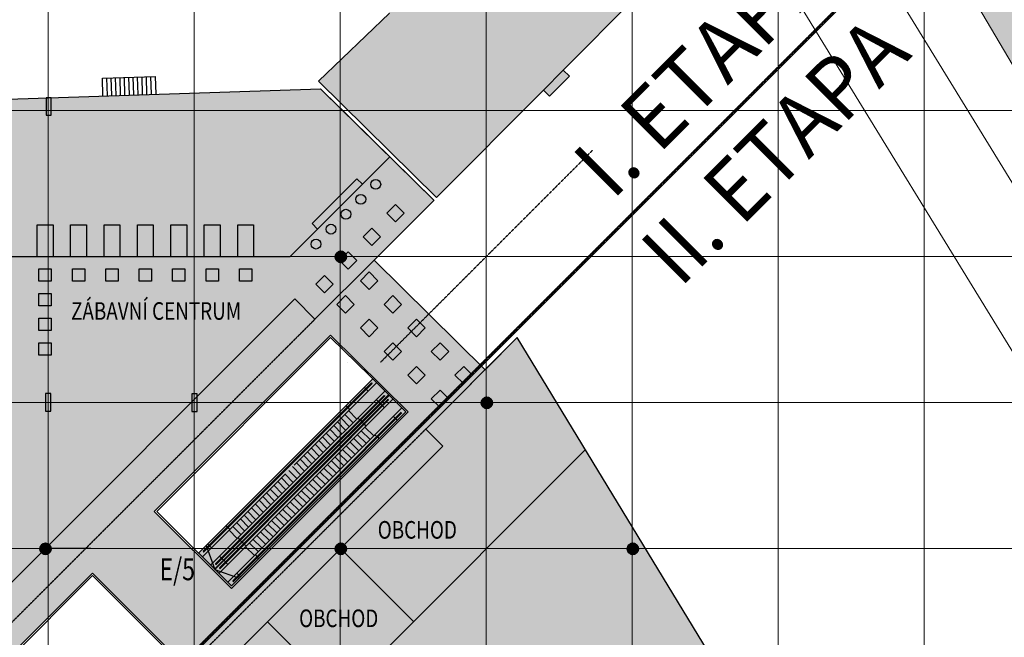
# Model space of a CAD drawing. Units: millimetres. Extents: x -688358 to -452028, y -974030 to -823595.
# Drawn here: x -586813 to -530849, y -886707 to -851603 of the extents above; entities that cross this region are included whole.
import ezdxf
from ezdxf.enums import TextEntityAlignment as Align

# ---------------------------------------------------------------- set-up
doc = ezdxf.new("R2010")
doc.units = ezdxf.units.MM
for name, pattern in [('LTYPE_2', [1.35, 1, -0.35]), ('LTYPE_3', [1.75, 1, -0.35, 0.05, -0.35]), ('LTYPE_8', [6.5, 4, -2.5]), ('LTYPE_9', [9.15, 4, -2.5, 0.15, -2.5])]:
    doc.linetypes.add(name, pattern=pattern)
for name, color, linetype, lineweight in [('Standard', 7, 'Continuous', 20), ('TB_2513_FILLING', 2, 'Continuous', 20), ('TB_2547_DATUM', 21, 'Continuous', 13), ('TB_2547_FILLING', 2, 'Continuous', 20), ('TB_2548_DATUM', 21, 'Continuous', 13), ('TB_2548_POPIS', 204, 'Continuous', 13), ('TB_2549_OBJEKTY', 7, 'LTYPE_2', 13), ('TB_2549_SLOUPY', 7, 'Continuous', 50), ('TB_2550_1', 7, 'Continuous', 20), ('TB_2551_OSY', 5, 'LTYPE_3', 13)]:
    doc.layers.add(name, color=color, linetype=linetype, lineweight=lineweight)
for name, color, linetype in [('TB_2547_KONSTRUKCE_0_2', 7, 'Continuous'), ('TB_2548_KONSTRUKCE_0_5', 7, 'Continuous'), ('TB_2549_KONSTRUKCE_0_2', 7, 'Continuous'), ('TB_2549_KONSTRUKCE_0_5', 7, 'Continuous'), ('TB_2550_KONSTRUKCE_0_2', 7, 'Continuous'), ('TB_2550_KONSTRUKCE_0_5', 7, 'Continuous'), ('TB_2551_KONSTRUKCE_0_5', 7, 'Continuous'), ('TB_2552_KONSTRUKCE_0_2', 7, 'Continuous')]:
    doc.layers.add(name, color=color, linetype=linetype)
doc.styles.add('ARIALNARROW', font='ARIALN.TTF')

msp = doc.modelspace()

# ---------------------------------------------------------------- hatches: boundary and pattern name
at = {"layer": 'Standard', "linetype": 'ByBlock', "lineweight": 50}
h = msp.add_hatch(color=254, dxfattribs=at)
h.dxf.hatch_style = 2
h.paths.add_polyline_path([(-478357.8, -937658.1), (-478357.8, -863927.9), (-531706.9, -842253.1), (-535122.9, -846130.6), (-528859.7, -856760.4), (-518792.5, -873347), (-517999.2, -874536.2), (-503286.3, -897977.4), (-495771.5, -910369.8)])
h = msp.add_hatch(color=254, dxfattribs=at)
h.dxf.hatch_style = 2
h.paths.add_polyline_path([(-478357.8, -863927.9), (-531706.9, -842253.1), (-535122.9, -846130.6), (-528859.7, -856760.4), (-518792.5, -873347), (-517999.2, -874536.2), (-503286.3, -897977.4), (-495771.5, -910369.8), (-478357.8, -937658.1)])
at = {"layer": 'Standard', "linetype": 'LTYPE_9', "lineweight": 20, "true_color": 0xf0e0ff}
h = msp.add_hatch(color=7, dxfattribs=at)
h.dxf.hatch_style = 2
h.paths.add_polyline_path([(-563735.9, -874873.7), (-562678.3, -873815.9), (-560360.1, -871497.5), (-566671.6, -865273), (-563267.1, -861868.2), (-565775.1, -859402.3), (-571433.7, -865061.4), (-572491.3, -866119.1), (-571182.6, -867478.3), (-570029.5, -868631.3), (-569146.6, -869527.9)])
at = {"layer": 'Standard', "linetype": 'LTYPE_3', "lineweight": 20, "true_color": 0xf5e0e0}
h = msp.add_hatch(color=254, dxfattribs=at)
h.dxf.hatch_style = 2
h.paths.add_polyline_path([(-564436.4, -902418.9), (-555427.4, -893409.9), (-544089.7, -893409.9), (-558534.8, -869672), (-563735.9, -874873.7), (-562759.6, -875840.6), (-576880, -889980.6)])
at = {"layer": 'TB_2513_FILLING', "linetype": 'ByBlock', "true_color": 0xffebd6}
h = msp.add_hatch(color=7, dxfattribs=at)
h.dxf.hatch_style = 2
h.paths.add_polyline_path([(-587943.2, -897089.6), (-588013.9, -897160.3), (-592396.2, -892778.6), (-582678.4, -883059.7), (-578296.2, -887441.3)])
h.paths.add_polyline_path([(-581995.1, -900910.1), (-581995.1, -895610.3), (-576880, -889980.6), (-562759.6, -875840.6), (-564731, -873888.2), (-574771.8, -883930.4), (-579167, -879549.5), (-569146.6, -869527.9), (-571182.6, -867478.3), (-606021.6, -902320.9), (-606021.6, -906460.2), (-597532.6, -906559.9), (-600035.3, -909062.9), (-600035.1, -911812.9), (-593495.3, -911811.8), (-593495.1, -910446), (-587178.5, -904129.4), (-576878.5, -904129.4)])
h.paths.add_polyline_path([(-595032.8, -904059.8), (-603518.4, -904060.2), (-593800.6, -894341.3), (-589558.8, -898585.3)])
h = msp.add_hatch(color=7, dxfattribs=at)
h.dxf.hatch_style = 2
h.paths.add_polyline_path([(-576645.9, -881915.1), (-576732.3, -881970), (-574771.8, -883930.4), (-564731, -873888.2), (-566690.1, -871949.4), (-566746.8, -872015.2)])
at = {"layer": 'TB_2547_FILLING', "linetype": 'ByBlock', "lineweight": 20}
h = msp.add_hatch(color=254, dxfattribs=at)
h.dxf.hatch_style = 2
h.paths.add_polyline_path([(-565439.9, -828030.4), (-566711.4, -848521.9), (-566909.6, -850111.7), (-565794.3, -851227.9), (-569834.3, -855094), (-563114.4, -861700.8), (-557045.6, -855599.8), (-556698.1, -855944.7), (-555570.2, -854810.9), (-555901.1, -854482.4), (-555917.7, -854466), (-551070.1, -849592.9), (-546458.9, -848827.1), (-549643.8, -843226.4), (-550231.7, -842232), (-552795, -838474.4), (-553498.8, -837551.3), (-556479.2, -834097.9), (-557276.9, -833250.8), (-561516.6, -829441.6), (-562589.3, -830736.7), (-564392.5, -829225.3), (-564368, -828030.4)])
at = {"layer": 'TB_2547_KONSTRUKCE_0_2', "linetype": 'ByBlock', "true_color": 0xffffd6}
h = msp.add_hatch(color=7, dxfattribs=at)
h.dxf.hatch_style = 2
h.paths.add_polyline_path([(-598259.6, -873358), (-587659.5, -883956.9), (-571182.6, -867478.3), (-572491.3, -866119.1), (-565775.1, -859402.3), (-569709.5, -855534), (-579395, -855852.4), (-579335.7, -855848.5), (-585745.8, -856061), (-618395.1, -857130.7), (-620967.7, -859588.5), (-620967.7, -859588.6), (-626905.7, -865261.6), (-627202.1, -873364.1)])
h.paths.add_polyline_path([(-626618.1, -857400.1), (-618397.8, -857130.8), (-626550.5, -857397.9)])
h.paths.add_polyline_path([(-620967.7, -873359.9), (-627202.1, -873364.2), (-626905.7, -865261.6), (-620967.7, -859588.6), (-620967.7, -859588.7), (-620967.7, -859588.5)])
h.paths.add_polyline_path([(-579620.1, -855859.8), (-585180.9, -856042.5), (-585745.6, -856061)])
at = {"layer": 'TB_2547_KONSTRUKCE_0_2', "linetype": 'ByBlock'}
h = msp.add_hatch(color=254, dxfattribs=at)
h.dxf.hatch_style = 2
h.paths.add_polyline_path([(-587659.5, -883956.9), (-571182.6, -867478.3), (-572491.3, -866119.1), (-565775.1, -859402.3), (-569709.5, -855534), (-579395, -855852.4), (-579335.7, -855848.5), (-585745.8, -856061), (-618395.1, -857130.7), (-620967.7, -859588.5), (-620967.7, -873359.9), (-626911.3, -873364), (-598259.6, -873358)])
h.paths.add_polyline_path([(-626618.1, -857400.1), (-618397.8, -857130.8), (-626550.5, -857397.9)])
h.paths.add_polyline_path([(-579620.1, -855859.8), (-585180.9, -856042.5), (-585745.6, -856061)])
at = {"layer": 'TB_2549_OBJEKTY', "linetype": 'ByBlock'}
h = msp.add_hatch(color=7, dxfattribs=at)
h.dxf.hatch_style = 2
h.paths.add_polyline_path([(-585316.4, -857037.8), (-585016.4, -857037.7), (-585016.5, -856037.7), (-585316.5, -856037.8)])
h = msp.add_hatch(color=7, dxfattribs=at)
h.dxf.hatch_style = 2
h.paths.add_polyline_path([(-585349.7, -873857.3), (-585049.7, -873857.3), (-585049.7, -872857.3), (-585349.7, -872857.3)])
h = msp.add_hatch(color=7, dxfattribs=at)
h.dxf.hatch_style = 2
h.paths.add_polyline_path([(-577030.8, -873875.8), (-576730.8, -873875.8), (-576730.8, -872875.8), (-577030.8, -872875.8)])
at = {"layer": 'TB_2549_SLOUPY', "linetype": 'ByBlock'}
h = msp.add_hatch(color=7, dxfattribs=at)
h.dxf.hatch_style = 2
h.paths.add_polyline_path([(-568773.7, -865292.3), (-568561.6, -865080.2), (-568773.7, -864868), (-568794.3, -864890.9), (-568836.8, -864960.7), (-568858.8, -865039.3), (-568858.8, -865121), (-568836.8, -865199.7), (-568794.3, -865269.5)])
h = msp.add_hatch(color=7, dxfattribs=at)
h.dxf.hatch_style = 2
h.paths.add_polyline_path([(-568561.6, -865080.2), (-568349.5, -864868), (-568356.8, -864860.9), (-568423.6, -864813.8), (-568500.6, -864786.4), (-568582.1, -864780.9), (-568662.1, -864797.5), (-568734.6, -864835.1), (-568773.7, -864868)])
h = msp.add_hatch(color=7, dxfattribs=at)
h.dxf.hatch_style = 2
h.paths.add_polyline_path([(-568773.7, -865292.3), (-568734.6, -865325.3), (-568662, -865362.9), (-568582.1, -865379.5), (-568500.5, -865373.9), (-568423.6, -865346.5), (-568356.8, -865299.4), (-568349.5, -865292.3), (-568561.6, -865080.2)])
h = msp.add_hatch(color=7, dxfattribs=at)
h.dxf.hatch_style = 2
h.paths.add_polyline_path([(-568561.6, -865080.2), (-568349.5, -865292.3), (-568305.3, -865236), (-568272.7, -865161.1), (-568261.6, -865080.2), (-568272.7, -864999.2), (-568305.3, -864924.3), (-568349.5, -864868)])
h = msp.add_hatch(color=7, dxfattribs=at)
h.dxf.hatch_style = 2
h.paths.add_polyline_path([(-560473.3, -873591.9), (-560261.2, -873379.8), (-560473.3, -873167.6), (-560493.9, -873190.4), (-560536.4, -873260.2), (-560558.4, -873338.9), (-560558.4, -873420.6), (-560536.3, -873499.3), (-560493.9, -873569.1)])
h = msp.add_hatch(color=7, dxfattribs=at)
h.dxf.hatch_style = 2
h.paths.add_polyline_path([(-560261.2, -873379.8), (-560049.1, -873167.6), (-560056.4, -873160.5), (-560123.2, -873113.4), (-560200.2, -873086), (-560281.7, -873080.5), (-560361.7, -873097.1), (-560434.2, -873134.7), (-560473.3, -873167.6)])
h = msp.add_hatch(color=7, dxfattribs=at)
h.dxf.hatch_style = 2
h.paths.add_polyline_path([(-560473.3, -873591.9), (-560434.2, -873624.9), (-560361.6, -873662.4), (-560281.6, -873679.1), (-560200.1, -873673.5), (-560123.1, -873646.1), (-560056.4, -873599), (-560049, -873591.9), (-560261.2, -873379.8)])
h = msp.add_hatch(color=7, dxfattribs=at)
h.dxf.hatch_style = 2
h.paths.add_polyline_path([(-560261.2, -873379.8), (-560049, -873591.9), (-560004.8, -873535.6), (-559972.3, -873460.7), (-559961.2, -873379.7), (-559972.3, -873298.8), (-560004.9, -873223.9), (-560049.1, -873167.6)])
h = msp.add_hatch(color=7, dxfattribs=at)
h.dxf.hatch_style = 2
h.paths.add_polyline_path([(-585346, -881681), (-585133.9, -881468.9), (-585141.3, -881461.8), (-585208, -881414.6), (-585285, -881387.3), (-585366.5, -881381.7), (-585446.5, -881398.3), (-585519.1, -881435.9), (-585558.2, -881468.9)])
h = msp.add_hatch(color=7, dxfattribs=at)
h.dxf.hatch_style = 2
h.paths.add_polyline_path([(-568560.8, -881680.2), (-568348.6, -881468), (-568356, -881460.9), (-568422.8, -881413.8), (-568499.7, -881386.4), (-568581.3, -881380.9), (-568661.2, -881397.5), (-568733.8, -881435.1), (-568772.9, -881468)])
h = msp.add_hatch(color=7, dxfattribs=at)
h.dxf.hatch_style = 2
h.paths.add_polyline_path([(-551960.8, -881679.3), (-551748.6, -881467.2), (-551756, -881460.1), (-551822.8, -881413), (-551899.7, -881385.6), (-551981.3, -881380), (-552061.2, -881396.7), (-552133.8, -881434.3), (-552172.9, -881467.2)])
h = msp.add_hatch(color=7, dxfattribs=at)
h.dxf.hatch_style = 2
h.paths.add_polyline_path([(-585558.2, -881893.2), (-585346, -881681), (-585558.2, -881468.9), (-585578.8, -881491.7), (-585621.2, -881561.5), (-585643.3, -881640.2), (-585643.2, -881721.9), (-585621.2, -881800.5), (-585578.7, -881870.4)])
h = msp.add_hatch(color=7, dxfattribs=at)
h.dxf.hatch_style = 2
h.paths.add_polyline_path([(-585558.2, -881893.2), (-585519, -881926.1), (-585446.5, -881963.7), (-585366.5, -881980.3), (-585285, -881974.7), (-585208, -881947.4), (-585141.3, -881900.3), (-585133.9, -881893.1), (-585346, -881681)])
h = msp.add_hatch(color=7, dxfattribs=at)
h.dxf.hatch_style = 2
h.paths.add_polyline_path([(-585346, -881681), (-585133.9, -881893.1), (-585089.7, -881836.9), (-585057.2, -881761.9), (-585046, -881681), (-585057.2, -881600.1), (-585089.7, -881525.1), (-585133.9, -881468.9)])
h = msp.add_hatch(color=7, dxfattribs=at)
h.dxf.hatch_style = 2
h.paths.add_polyline_path([(-568772.9, -881892.3), (-568560.8, -881680.2), (-568772.9, -881468), (-568793.5, -881490.9), (-568835.9, -881560.7), (-568858, -881639.3), (-568858, -881721), (-568835.9, -881799.7), (-568793.5, -881869.5)])
h = msp.add_hatch(color=7, dxfattribs=at)
h.dxf.hatch_style = 2
h.paths.add_polyline_path([(-568772.9, -881892.3), (-568733.8, -881925.3), (-568661.2, -881962.9), (-568581.2, -881979.5), (-568499.7, -881973.9), (-568422.7, -881946.5), (-568356, -881899.4), (-568348.6, -881892.3), (-568560.8, -881680.2)])
h = msp.add_hatch(color=7, dxfattribs=at)
h.dxf.hatch_style = 2
h.paths.add_polyline_path([(-568560.8, -881680.2), (-568348.6, -881892.3), (-568304.4, -881836), (-568271.9, -881761.1), (-568260.8, -881680.2), (-568271.9, -881599.2), (-568304.4, -881524.3), (-568348.6, -881468)])
h = msp.add_hatch(color=7, dxfattribs=at)
h.dxf.hatch_style = 2
h.paths.add_polyline_path([(-552172.9, -881891.5), (-551960.8, -881679.3), (-552172.9, -881467.2), (-552193.5, -881490), (-552235.9, -881559.8), (-552258, -881638.5), (-552258, -881720.2), (-552235.9, -881798.9), (-552193.5, -881868.7)])
h = msp.add_hatch(color=7, dxfattribs=at)
h.dxf.hatch_style = 2
h.paths.add_polyline_path([(-552172.9, -881891.5), (-552133.8, -881924.4), (-552061.2, -881962), (-551981.2, -881978.6), (-551899.7, -881973.1), (-551822.7, -881945.7), (-551756, -881898.6), (-551748.6, -881891.5), (-551960.8, -881679.3)])
h = msp.add_hatch(color=7, dxfattribs=at)
h.dxf.hatch_style = 2
h.paths.add_polyline_path([(-551960.8, -881679.3), (-551748.6, -881891.5), (-551704.4, -881835.2), (-551671.9, -881760.3), (-551660.8, -881679.3), (-551671.9, -881598.4), (-551704.4, -881523.4), (-551748.6, -881467.2)])

# ---------------------------------------------------------------- linework, layer by layer
at = {"layer": 'Standard', "color": 253, "linetype": 'LTYPE_8', "lineweight": 158}
msp.add_line((-652187.6, -962829.4), (-528507.7, -839149.5), dxfattribs=at)
at = {"layer": 'TB_2547_KONSTRUKCE_0_2', "color": 7, "linetype": 'ByBlock'}
for p, q in [((-582109.7, -854923.1), (-579111.2, -854828.1)), ((-582078.1, -855922.6), (-582109.7, -854923.1)), ((-581827.7, -855918), (-581859.4, -854918.5)), ((-581577.9, -855910), (-581609.5, -854910.5)), ((-581328, -855902), (-581359.6, -854902.5)), ((-581078.1, -855894), (-581109.8, -854894.5)), ((-580828.2, -855886), (-580859.9, -854886.5)), ((-580578.4, -855878), (-580610, -854878.5)), ((-580328.5, -855870), (-580360.1, -854870.5)), ((-580078.6, -855862), (-580110.3, -854862.5)), ((-579828.8, -855854), (-579860.4, -854854.5)), ((-579578.9, -855846), (-579610.5, -854846.5)), ((-579329, -855838), (-579360.7, -854838.5)), ((-579111.2, -854828.1), (-579079.5, -855831.1))]:
    msp.add_line(p, q, dxfattribs=at)
at = {"layer": 'TB_2548_KONSTRUKCE_0_5', "linetype": 'ByBlock'}
msp.add_line((-531036.7, -914860.1), (-558534.8, -869672), dxfattribs=at)
at = {"layer": 'TB_2549_KONSTRUKCE_0_2', "color": 7, "linetype": 'ByBlock'}
for p, q in [((-585016.5, -856037.7), (-585316.5, -856037.8)), ((-585316.5, -856037.8), (-585316.4, -857037.8)), ((-585016.4, -857037.7), (-585016.5, -856037.7)), ((-585316.4, -857037.8), (-585016.4, -857037.7)), ((-565775.1, -859402.3), (-571433.7, -865061.4)), ((-570195.4, -863186.5), (-567649.9, -860640.8)), ((-567649.9, -860640.8), (-567331.7, -860959)), ((-567331.7, -860959), (-569877.1, -863504.7)), ((-565949.5, -862601.1), (-565454.6, -862106.1)), ((-565454.6, -862106.1), (-564959.6, -862601.1)), ((-565454.5, -863096.1), (-565949.5, -862601.1)), ((-564959.6, -862601.1), (-565454.5, -863096.1)), ((-585818.8, -863262.1), (-584918.8, -863262.1)), ((-585818.7, -865062.1), (-585818.8, -863262.1)), ((-585818.8, -863262.1), (-584918.8, -863262.1)), ((-585818.7, -865062.1), (-585818.8, -863262.1)), ((-584918.8, -863262.1), (-584918.7, -865062.1)), ((-584918.8, -863262.1), (-584918.7, -865062.1)), ((-583918.8, -863262.1), (-583018.8, -863262)), ((-583918.7, -865062.1), (-583918.8, -863262.1)), ((-583018.8, -863262), (-583018.7, -865062)), ((-582018.8, -863262), (-581118.8, -863261.9)), ((-582018.8, -863262), (-581118.8, -863261.9)), ((-582018.7, -865062), (-582018.8, -863262)), ((-582018.7, -865062), (-582018.8, -863262)), ((-581118.8, -863261.9), (-581118.7, -865061.9)), ((-581118.8, -863261.9), (-581118.7, -865061.9)), ((-580118.8, -863261.9), (-579218.8, -863261.8)), ((-580118.7, -865061.9), (-580118.8, -863261.9)), ((-579218.8, -863261.8), (-579218.7, -865061.8)), ((-578218.8, -863261.8), (-577318.8, -863261.7)), ((-578218.8, -863261.8), (-577318.8, -863261.7)), ((-578218.7, -865061.8), (-578218.8, -863261.8)), ((-578218.7, -865061.8), (-578218.8, -863261.8)), ((-577318.8, -863261.7), (-577318.7, -865061.7)), ((-577318.8, -863261.7), (-577318.7, -865061.7)), ((-576318.8, -863261.7), (-575418.8, -863261.6)), ((-576318.7, -865061.7), (-576318.8, -863261.7)), ((-575418.8, -863261.6), (-575418.7, -865061.6)), ((-574418.8, -863261.6), (-573518.8, -863261.5)), ((-574418.7, -865061.6), (-574418.8, -863261.6)), ((-573518.8, -863261.5), (-573518.7, -865061.5)), ((-569877.1, -863504.7), (-570195.4, -863186.5)), ((-567292.9, -863944.7), (-566798, -863449.7)), ((-566798, -863449.7), (-566303, -863944.7)), ((-566797.9, -864439.7), (-567292.9, -863944.7)), ((-566303, -863944.7), (-566797.9, -864439.7)), ((-595813.2, -865062.7), (-571433.7, -865061.4)), ((-568636.4, -865288.3), (-568141.4, -864793.3)), ((-568141.4, -864793.3), (-567646.4, -865288.2)), ((-566671.6, -865273), (-570029.5, -868631.3)), ((-568141.4, -865783.2), (-568636.4, -865288.3)), ((-567646.4, -865288.2), (-568141.4, -865783.2)), ((-566671.6, -865273), (-560360.1, -871497.5)), ((-585718.7, -865762.1), (-585018.7, -865762.1)), ((-585718.7, -866462.1), (-585718.7, -865762.1)), ((-585718.7, -865762.1), (-585018.7, -865762.1)), ((-585718.7, -866462.1), (-585718.7, -865762.1)), ((-585018.7, -865762.1), (-585018.7, -866462.1)), ((-585018.7, -865762.1), (-585018.7, -866462.1)), ((-583818.7, -865762), (-583118.7, -865762)), ((-583818.7, -866462), (-583818.7, -865762)), ((-583118.7, -865762), (-583118.7, -866462)), ((-581918.7, -865762), (-581218.7, -865761.9)), ((-581918.7, -865762), (-581218.7, -865761.9)), ((-581918.7, -866462), (-581918.7, -865762)), ((-581918.7, -866462), (-581918.7, -865762)), ((-581218.7, -865761.9), (-581218.7, -866461.9)), ((-581218.7, -865761.9), (-581218.7, -866461.9)), ((-580018.7, -865761.9), (-579318.7, -865761.8)), ((-580018.7, -866461.9), (-580018.7, -865761.9)), ((-579318.7, -865761.8), (-579318.7, -866461.8)), ((-578118.7, -865761.8), (-577418.7, -865761.7)), ((-578118.7, -865761.8), (-577418.7, -865761.7)), ((-578118.7, -866461.8), (-578118.7, -865761.8)), ((-578118.7, -866461.8), (-578118.7, -865761.8)), ((-577418.7, -865761.7), (-577418.7, -866461.7)), ((-577418.7, -865761.7), (-577418.7, -866461.7)), ((-576218.7, -865761.7), (-575518.7, -865761.6)), ((-576218.7, -866461.7), (-576218.7, -865761.7)), ((-575518.7, -865761.6), (-575518.7, -866461.6)), ((-574318.7, -865761.6), (-573618.7, -865761.5)), ((-574318.7, -866461.6), (-574318.7, -865761.6)), ((-573618.7, -865761.5), (-573618.7, -866461.5)), ((-569979.8, -866631.9), (-569484.9, -866136.9)), ((-569484.9, -866136.9), (-568989.9, -866631.8)), ((-567447.1, -866438.8), (-566952.1, -865943.8)), ((-566952.1, -865943.8), (-566457.1, -866438.8)), ((-585018.7, -866462.1), (-585718.7, -866462.1)), ((-585018.7, -866462.1), (-585718.7, -866462.1)), ((-583118.7, -866462), (-583818.7, -866462)), ((-581218.7, -866461.9), (-581918.7, -866462)), ((-581218.7, -866461.9), (-581918.7, -866462)), ((-579318.7, -866461.8), (-580018.7, -866461.9)), ((-577418.7, -866461.7), (-578118.7, -866461.8)), ((-577418.7, -866461.7), (-578118.7, -866461.8)), ((-575518.7, -866461.6), (-576218.7, -866461.7)), ((-573618.7, -866461.5), (-574318.7, -866461.6)), ((-569484.8, -867126.8), (-569979.8, -866631.9)), ((-568989.9, -866631.8), (-569484.8, -867126.8)), ((-566952.1, -866933.8), (-567447.1, -866438.8)), ((-566457.1, -866438.8), (-566952.1, -866933.8)), ((-585718.6, -867862.1), (-585718.6, -867162.1)), ((-585718.6, -867162.1), (-585018.6, -867162.1)), ((-585018.6, -867162.1), (-585018.6, -867862.1)), ((-568790.5, -867782.4), (-568295.5, -867287.4)), ((-568295.5, -867287.4), (-567800.5, -867782.3)), ((-566103.5, -867782.3), (-565608.5, -867287.3)), ((-565608.5, -867287.3), (-565113.5, -867782.2)), ((-589419.7, -885717.3), (-571182.6, -867478.3)), ((-585018.6, -867862.1), (-585718.6, -867862.1)), ((-570029.5, -868631.3), (-571182.7, -867478.2)), ((-568295.5, -868277.3), (-568790.5, -867782.4)), ((-567800.5, -867782.3), (-568295.5, -868277.3)), ((-565608.5, -868277.2), (-566103.5, -867782.3)), ((-565113.5, -867782.2), (-565608.5, -868277.2)), ((-585718.5, -869262.1), (-585718.6, -868562.1)), ((-585718.6, -868562.1), (-585018.6, -868562.1)), ((-585018.6, -868562.1), (-585018.5, -869262.1)), ((-567446.9, -869125.8), (-566952, -868630.8)), ((-566952, -868630.8), (-566457, -869125.8)), ((-564759.9, -869125.7), (-564265, -868630.7)), ((-564265, -868630.7), (-563770, -869125.6)), ((-585018.5, -869262.1), (-585718.5, -869262.1)), ((-579167, -879549.5), (-569146.6, -869527.9)), ((-579025.6, -879549.5), (-569146, -869668.7)), ((-569146.6, -869527.9), (-564731, -873888.2)), ((-569146, -869668.7), (-566909.6, -871852.4)), ((-566951.9, -869620.8), (-567446.9, -869125.8)), ((-566457, -869125.8), (-566951.9, -869620.8)), ((-564264.9, -869620.6), (-564759.9, -869125.7)), ((-563770, -869125.6), (-564264.9, -869620.6)), ((-563735.9, -874873.7), (-558534.8, -869672)), ((-585718.5, -870662.1), (-585718.5, -869962.1)), ((-585718.5, -869962.1), (-585018.5, -869962.1)), ((-585018.5, -869962.1), (-585018.5, -870662.1)), ((-566103.3, -870469.3), (-565608.4, -869974.3)), ((-565608.4, -869974.3), (-565113.4, -870469.2)), ((-558687.4, -869824.7), (-563735.9, -874873.7)), ((-563416.3, -870469.1), (-562921.4, -869974.1)), ((-562921.4, -869974.1), (-562426.4, -870469.1)), ((-585018.5, -870662.1), (-585718.5, -870662.1)), ((-568051.9, -870734.6), (-568044.8, -870741.7)), ((-565608.3, -870964.2), (-566103.3, -870469.3)), ((-565113.4, -870469.2), (-565608.3, -870964.2)), ((-562921.3, -870964.1), (-563416.3, -870469.1)), ((-562426.4, -870469.1), (-562921.3, -870964.1)), ((-568180.9, -871086), (-568180.9, -871090.2)), ((-564759.8, -871812.7), (-564264.8, -871317.7)), ((-564264.8, -871317.7), (-563769.8, -871812.6)), ((-562072.8, -871812.6), (-561577.8, -871317.6)), ((-561577.8, -871317.6), (-561082.8, -871812.5)), ((-566909.6, -871852.4), (-564873, -873888.8)), ((-564264.8, -872307.6), (-564759.8, -871812.7)), ((-563769.8, -871812.6), (-564264.8, -872307.6)), ((-561577.8, -872307.5), (-562072.8, -871812.6)), ((-561082.8, -871812.5), (-561577.8, -872307.5)), ((-566746.8, -872015.2), (-576652.8, -881922)), ((-566527.6, -872234.5), (-571212.4, -876919.9)), ((-570854.8, -876279.4), (-566814.4, -872238.4)), ((-566777.3, -872272), (-570840.6, -876335.9)), ((-566814.4, -872238.4), (-566808.4, -872236.7)), ((-566808.4, -872236.7), (-566777.3, -872267.8)), ((-564872.9, -873888.9), (-566746.8, -872015.2)), ((-585049.7, -872857.3), (-585349.7, -872857.3)), ((-585349.7, -872857.3), (-585349.7, -873857.3)), ((-585049.7, -873857.3), (-585049.7, -872857.3)), ((-576730.8, -872875.8), (-577030.8, -872875.8)), ((-577030.8, -872875.8), (-577030.8, -873875.8)), ((-576730.8, -873875.8), (-576730.8, -872875.8)), ((-566065.2, -872710.8), (-570848.2, -877494.5)), ((-565846, -872929.9), (-570661.5, -877746.2)), ((-565817.7, -872958.2), (-570506.1, -877647.5)), ((-570258.1, -877116.3), (-566104.5, -872962.2)), ((-566069.2, -872997.6), (-570201.6, -877130.5)), ((-567227.6, -872496.1), (-567008.4, -872715.3)), ((-566104.5, -872962.2), (-566102.8, -872960.4)), ((-566102.8, -872960.4), (-566098.5, -872960.4)), ((-566098.5, -872960.4), (-566067.4, -872991.5)), ((-566067.4, -872991.5), (-566069.2, -872997.6)), ((-565810.7, -872965.3), (-565817.7, -872958.2)), ((-563416.2, -873156.1), (-562921.3, -872661.1)), ((-562921.3, -872661.1), (-562426.3, -873156.1)), ((-570021.3, -877318.2), (-565885.2, -873181.5)), ((-565851.6, -873218.7), (-570007.1, -877374.7)), ((-565598.4, -873177.6), (-569840.8, -877420.4)), ((-568273.4, -873542.1), (-568266.4, -873549.2)), ((-568266.4, -873549.2), (-568195.9, -873593)), ((-566546, -873191.6), (-566326.8, -873410.8)), ((-566298.4, -873439.2), (-566079.2, -873658.4)), ((-565885.2, -873181.5), (-565879.2, -873179.8)), ((-565879.2, -873179.8), (-565848.1, -873210.9)), ((-565848.1, -873215.1), (-565851.6, -873218.7)), ((-565848.1, -873210.9), (-565848.1, -873215.1)), ((-562921.2, -873651.1), (-563416.2, -873156.1)), ((-562426.3, -873156.1), (-562921.2, -873651.1)), ((-585349.7, -873857.3), (-585049.7, -873857.3)), ((-577030.8, -873875.8), (-576730.8, -873875.8)), ((-574772, -883788.8), (-564873, -873888.8)), ((-574772, -883788.8), (-564872.9, -873888.9)), ((-574771.8, -883930.4), (-564731, -873888.2)), ((-564731, -873888.2), (-574771.8, -883930.4)), ((-565092.3, -873669.6), (-569334.6, -877912.5)), ((-569187.9, -877978), (-565129.8, -873919.2)), ((-565096.2, -873956.4), (-569173.7, -878034.5)), ((-568330.7, -874037.6), (-567868.2, -874514)), ((-568195.9, -873593), (-568182.3, -873606.6)), ((-568147, -873641.9), (-568138.4, -873650.5)), ((-568138.4, -873650.5), (-568069.4, -873776.5)), ((-568118.6, -873825.4), (-567656.1, -874301.8)), ((-565573.1, -874150.4), (-565353.8, -874369.6)), ((-568967.1, -874674), (-568504.6, -875150.4)), ((-568754.9, -874461.9), (-568292.5, -874938.3)), ((-568542.8, -874249.7), (-568080.4, -874726.1)), ((-567607, -874252.8), (-567481, -874321.8)), ((-567481, -874321.8), (-567472.5, -874330.3)), ((-567437.1, -874365.7), (-567423.6, -874379.2)), ((-567423.6, -874379.2), (-567379.7, -874449.7)), ((-567379.7, -874449.7), (-567372.6, -874456.8)), ((-567344.2, -874485.2), (-567337.2, -874492.3)), ((-567337.2, -874492.3), (-567266.7, -874536.1)), ((-567266.7, -874536.1), (-567253.1, -874549.7)), ((-567217.8, -874585), (-567209.2, -874593.6)), ((-567209.2, -874593.6), (-567140.2, -874719.6)), ((-569391.3, -875098.3), (-568928.8, -875574.7)), ((-569179.2, -874886.2), (-568716.7, -875362.6)), ((-567613.6, -875192.8), (-567107.4, -875684.9)), ((-567401.5, -874980.7), (-566895.3, -875472.8)), ((-567189.4, -874768.5), (-566683.1, -875260.6)), ((-566634, -875211.6), (-566499.5, -875289.1)), ((-563735.9, -874873.7), (-562759.6, -875840.6)), ((-570027.6, -875734.7), (-569565.2, -876211.2)), ((-569815.5, -875522.6), (-569353, -875999)), ((-569603.4, -875310.5), (-569140.9, -875786.9)), ((-568250, -875829.2), (-567743.7, -876321.4)), ((-568037.9, -875617.1), (-567531.6, -876109.2)), ((-567825.7, -875404.9), (-567319.5, -875897.1)), ((-566450.6, -875338), (-566464.1, -875324.5)), ((-566450.6, -875338), (-566406.7, -875408.5)), ((-566406.7, -875408.5), (-566399.6, -875415.6)), ((-562759.6, -875840.6), (-577101, -890183.5)), ((-570854.8, -876279.4), (-576387.1, -881812.4)), ((-576353.5, -881849.5), (-570840.6, -876335.9)), ((-570664, -876371.2), (-570201.5, -876847.6)), ((-570451.9, -876159), (-569989.4, -876635.5)), ((-570239.7, -875946.9), (-569777.3, -876423.3)), ((-568674.2, -876253.5), (-568167.9, -876745.7)), ((-568462.1, -876041.4), (-567955.8, -876533.5)), ((-571088.2, -876795.5), (-570625.7, -877271.9)), ((-570876.1, -876583.3), (-570413.6, -877059.8)), ((-569310.6, -876890), (-568804.3, -877382.1)), ((-569098.4, -876677.8), (-568592.2, -877170)), ((-568886.3, -876465.7), (-568380.1, -876957.8)), ((-576426.5, -882134.4), (-571706.2, -877413.7)), ((-575964.2, -882610.7), (-570835, -877481.3)), ((-570258.1, -877116.3), (-575677.3, -882536.2)), ((-575641.9, -882571.5), (-570201.6, -877130.5)), ((-575497.4, -883077.5), (-569840.8, -877420.4)), ((-570021.3, -877318.2), (-575457.9, -882755.5)), ((-575420.8, -882789.1), (-569881.2, -877248.8)), ((-571724.6, -877431.9), (-571262.1, -877908.4)), ((-571512.4, -877219.8), (-571050, -877696.2)), ((-571300.3, -877007.6), (-570837.9, -877484.1)), ((-569734.8, -877314.3), (-569228.5, -877806.4)), ((-569522.7, -877102.1), (-569016.4, -877594.3)), ((-575745, -882829.9), (-570661.5, -877746.2)), ((-575716.7, -882858.2), (-570506.1, -877647.5)), ((-574991.3, -883569.5), (-569334.6, -877912.5)), ((-569187.9, -877978), (-574706.1, -883496.8)), ((-574668.9, -883530.3), (-569173.7, -878034.5)), ((-572360.9, -878068.3), (-571898.4, -878544.8)), ((-572148.8, -877856.2), (-571686.3, -878332.7)), ((-571936.7, -877644.1), (-571474.2, -878120.5)), ((-570371.1, -877950.7), (-569864.9, -878442.9)), ((-570159, -877738.6), (-569652.8, -878230.7)), ((-569946.9, -877526.4), (-569440.6, -878018.6)), ((-572785.1, -878492.6), (-572322.7, -878969.1)), ((-572573, -878280.5), (-572110.5, -878756.9)), ((-571007.5, -878587.2), (-570501.2, -879079.3)), ((-570795.4, -878375), (-570289.1, -878867.2)), ((-570583.2, -878162.9), (-570077, -878655)), ((-573421.5, -879129.1), (-572959, -879605.5)), ((-573209.4, -878916.9), (-572746.9, -879393.4)), ((-572997.2, -878704.8), (-572534.8, -879181.2)), ((-571431.7, -879011.5), (-570925.5, -879503.6)), ((-571219.6, -878799.3), (-570713.3, -879291.5)), ((-579068.3, -879648.2), (-579167, -879549.5)), ((-574771.8, -883930.4), (-579068.3, -879648.2)), ((-576652.8, -881922), (-579025.6, -879549.5)), ((-573845.7, -879553.3), (-573383.3, -880029.8)), ((-573633.6, -879341.2), (-573171.2, -879817.6)), ((-572068.1, -879647.9), (-571561.8, -880140)), ((-571855.9, -879435.7), (-571349.7, -879927.9)), ((-571643.8, -879223.6), (-571137.6, -879715.8)), ((-574482.1, -880189.8), (-574019.6, -880666.2)), ((-574270, -879977.6), (-573807.5, -880454.1)), ((-574057.8, -879765.5), (-573595.4, -880241.9)), ((-572704.4, -880284.3), (-572198.2, -880776.5)), ((-572492.3, -880072.2), (-571986.1, -880564.3)), ((-572280.2, -879860), (-571773.9, -880352.2)), ((-575083.6, -880353.2), (-575076.6, -880360.3)), ((-575076.6, -880360.3), (-575032.7, -880430.7)), ((-575032.7, -880430.7), (-575019.2, -880444.3)), ((-574983.8, -880479.6), (-574975.2, -880488.2)), ((-574975.2, -880488.2), (-574849.2, -880557.2)), ((-574906.3, -880614.1), (-574443.9, -881090.5)), ((-574694.2, -880401.9), (-574231.8, -880878.4)), ((-573128.7, -880708.6), (-572622.4, -881200.8)), ((-572916.6, -880496.5), (-572410.3, -880988.6)), ((-576129.5, -881399.1), (-575910.2, -881618.3)), ((-574386.9, -881033.5), (-574317.9, -881159.5)), ((-574317.9, -881159.5), (-574309.3, -881168.1)), ((-574274, -881203.4), (-574260.4, -881217)), ((-574260.4, -881217), (-574189.9, -881260.8)), ((-574189.9, -881260.8), (-574182.9, -881267.9)), ((-574154.5, -881296.3), (-574147.4, -881303.4)), ((-574147.4, -881303.4), (-574103.5, -881373.8)), ((-574103.5, -881373.8), (-574090, -881387.4)), ((-574054.6, -881422.7), (-574046.1, -881431.3)), ((-573765, -881345), (-573258.8, -881837.2)), ((-573552.9, -881132.9), (-573046.7, -881625)), ((-573340.8, -880920.7), (-572834.5, -881412.9)), ((-576645.9, -881915.1), (-576638.8, -881922.2)), ((-576638.8, -881922.2), (-576426.5, -882134.4)), ((-576387.1, -881812.4), (-576388.9, -881818.4)), ((-576388.9, -881818.4), (-576357.8, -881849.5)), ((-576357.8, -881849.5), (-576353.5, -881849.5)), ((-576215, -881481.2), (-575724.4, -882850.6)), ((-574046.1, -881431.3), (-573920.1, -881500.3)), ((-573977.2, -881557.2), (-573470.9, -882049.3)), ((-574772, -883788.8), (-576426.5, -882134.4)), ((-576426.5, -882134.4), (-574772, -883788.8)), ((-575677.3, -882536.2), (-575679, -882537.9)), ((-575679, -882537.9), (-575679, -882542.2)), ((-575679, -882542.2), (-575647.9, -882573.3)), ((-575447.9, -882094.6), (-575228.7, -882313.8)), ((-575200.3, -882342.2), (-574981.1, -882561.4)), ((-573413.9, -881992.3), (-573336.4, -882126.9)), ((-573287.4, -882175.8), (-573301, -882162.3)), ((-573287.4, -882175.8), (-573217, -882219.6)), ((-573217, -882219.6), (-573209.9, -882226.7)), ((-592396.2, -892778.6), (-582678.4, -883059.7)), ((-582678.4, -883059.7), (-578296.2, -887441.3)), ((-575724.4, -882850.6), (-574341, -883355.1)), ((-575709.6, -882865.3), (-575716.7, -882858.2)), ((-575647.9, -882573.3), (-575641.9, -882571.5)), ((-575457.9, -882755.5), (-575459.7, -882761.5)), ((-575459.7, -882761.5), (-575428.6, -882792.6)), ((-575428.6, -882792.6), (-575424.3, -882792.6)), ((-575424.3, -882792.6), (-575420.8, -882789.1)), ((-574475, -883053.5), (-574255.7, -883272.7)), ((-592254.8, -892778.5), (-582678.4, -883201.1)), ((-582678.4, -883201.1), (-578437.6, -887441.3)), ((-574706.1, -883496.8), (-574706.1, -883501)), ((-574706.1, -883501), (-574675, -883532.1)), ((-574675, -883532.1), (-574668.9, -883530.3)), ((-574842.6, -883859.6), (-574771.8, -883930.4))]:
    msp.add_line(p, q, dxfattribs=at)
at = {"layer": 'TB_2549_KONSTRUKCE_0_2', "color": 7, "linetype": 'LTYPE_2'}
for p, q in [((-570029.5, -868631.3), (-632856.4, -931464.5)), ((-563735.9, -874873.7), (-628692.8, -939837))]:
    msp.add_line(p, q, dxfattribs=at)
at = {"layer": 'TB_2549_KONSTRUKCE_0_2', "color": 7, "linetype": 'ByBlock'}
msp.add_lwpolyline([(-576645.9, -881915.1), (-576645.9, -881915.1)], close=True, dxfattribs=at)
for centre in [(-566575.8, -860963.2), (-567424.3, -861811.8), (-568272.7, -862660.3), (-569121.2, -863508.9), (-569969.7, -864357.5)]:
    msp.add_circle(centre, 280, dxfattribs=at)
at = {"layer": 'TB_2549_KONSTRUKCE_0_5', "linetype": 'ByBlock'}
for p, q in [((-585180.9, -856042.5), (-569709.5, -855534)), ((-569709.5, -855534), (-563267.1, -861868.2)), ((-554659.6, -876040.2), (-572736.5, -894118.9)), ((-564429.4, -885811.1), (-568579.7, -881661.3))]:
    msp.add_line(p, q, dxfattribs=at)
at = {"layer": 'TB_2549_SLOUPY', "linetype": 'ByBlock'}
for centre in [(-568561.6, -865080.2), (-560261.2, -873379.8), (-585346, -881681), (-568560.8, -881680.2), (-551960.8, -881679.3)]:
    msp.add_circle(centre, 300, dxfattribs=at)
at = {"layer": 'TB_2550_1', "color": 7, "linetype": 'ByBlock', "lineweight": 20}
for p, q in [((-542850.3, -840579.8), (-527082.8, -866299.5)), ((-535122.9, -846130.6), (-528859.7, -856760.4)), ((-555917.7, -854466), (-551070.1, -849592.9)), ((-542706.3, -850381.2), (-478357.8, -955345.8)), ((-565794, -851228.4), (-569834.3, -855094)), ((-555917.7, -854466), (-557045.6, -855599.8)), ((-555570.2, -854810.9), (-555917.7, -854466)), ((-569834.3, -855094), (-563114.5, -861701)), ((-555570.2, -854810.9), (-556698.1, -855944.7)), ((-563114.5, -861701), (-557045.6, -855599.8)), ((-556698.1, -855944.7), (-557045.6, -855599.8))]:
    msp.add_line(p, q, dxfattribs=at)
at = {"layer": 'TB_2550_KONSTRUKCE_0_2', "color": 7, "linetype": 'LTYPE_3'}
msp.add_line((-554261.9, -859041.4), (-566297.6, -871078.2), dxfattribs=at)
at = {"layer": 'TB_2550_KONSTRUKCE_0_5', "linetype": 'ByBlock'}
for p, q in [((-569709.5, -855534), (-568461.3, -856761.3)), ((-563266.6, -861868.5), (-569709.5, -855534)), ((-569709.5, -855534), (-563264.9, -861866.8)), ((-591165.1, -856238.6), (-585180.9, -856042.5)), ((-563264.9, -861866.8), (-569185.8, -856049)), ((-569185.8, -856049), (-563265, -861866.9)), ((-566671.6, -865273), (-563264.6, -861866.5)), ((-560360.1, -871497.5), (-558534.8, -869672))]:
    msp.add_line(p, q, dxfattribs=at)
at = {"layer": 'TB_2551_KONSTRUKCE_0_5', "linetype": 'ByBlock'}
msp.add_line((-568595.1, -889960.3), (-572736.7, -885818.7), dxfattribs=at)
at = {"layer": 'TB_2551_OSY', "color": 7, "linetype": 'LTYPE_3'}
for p, q in [((-585195.1, -957486), (-585195.1, -828076)), ((-576895.1, -957486), (-576895.1, -828030.4)), ((-576895.1, -904093.6), (-576895.1, -828138)), ((-568595.1, -957486), (-568595.1, -828030.4)), ((-560295.1, -957486), (-560295.1, -828030.4)), ((-551995.1, -957486), (-551995.1, -828030.4)), ((-543695.1, -957486), (-543695.1, -828030.4)), ((-535395.1, -957486), (-535395.1, -828030.4)), ((-639826.3, -856760.3), (-452028.3, -856760.3)), ((-639826.3, -865060.3), (-452028.3, -865060.3)), ((-639826.3, -873360.3), (-452028.3, -873360.3)), ((-639826.3, -881660.3), (-452028.3, -881660.3))]:
    msp.add_line(p, q, dxfattribs=at)
at = {"layer": 'TB_2552_KONSTRUKCE_0_2', "color": 7, "linetype": 'ByBlock'}
msp.add_line((-582764.1, -881660.3), (-585195.1, -881660.4), dxfattribs=at)

# ---------------------------------------------------------------- texts
at = {"layer": 'Standard', "color": 253, "linetype": 'ByBlock', "lineweight": 70, "style": 'ARIALNARROW'}
for s, width, p, p2 in [('I. ETAPA', 1.086038, (-553138.9, -861925.3), (-540469.9, -849256.3)), ('II. ETAPA', 1.064602, (-549288.5, -866897.8), (-536030.3, -853639.5))]:
    msp.add_text(s, height=3500, rotation=45, dxfattribs=dict(at, width=width)).set_placement(p, p2, align=Align.FIT)
at = {"layer": 'TB_2547_DATUM', "color": 7, "linetype": 'ByBlock', "lineweight": 20, "style": 'ARIALNARROW', "oblique": 10, "width": 0.895115}
for p, p2 in [((-566462.4, -881100.1), (-561962.4, -881100.1)), ((-566462.4, -881100.1), (-561962.4, -881100.1)), ((-570931.4, -886127.8), (-566431.4, -886127.8)), ((-570931.4, -886127.8), (-566431.4, -886127.8))]:
    msp.add_text('OBCHOD', height=1000, dxfattribs=at).set_placement(p, p2, align=Align.FIT)
at = {"layer": 'TB_2548_DATUM', "color": 7, "linetype": 'ByBlock', "lineweight": 13, "style": 'ARIALNARROW', "oblique": 10, "width": 0.883224}
msp.add_text('ZÁBAVNÍ CENTRUM', height=1000, rotation=0.0032, dxfattribs=at).set_placement((-583894.7, -868659.9), (-574228, -868659.3), align=Align.FIT)
at = {"layer": 'TB_2548_POPIS', "color": 7, "linetype": 'ByBlock', "style": 'ARIALNARROW', "oblique": 10, "width": 0.936886}
msp.add_text('E/5', height=1250, dxfattribs=at).set_placement((-578866.4, -883462.4), (-576852.5, -883462.4), align=Align.FIT)

doc.saveas('drawing.dxf')
